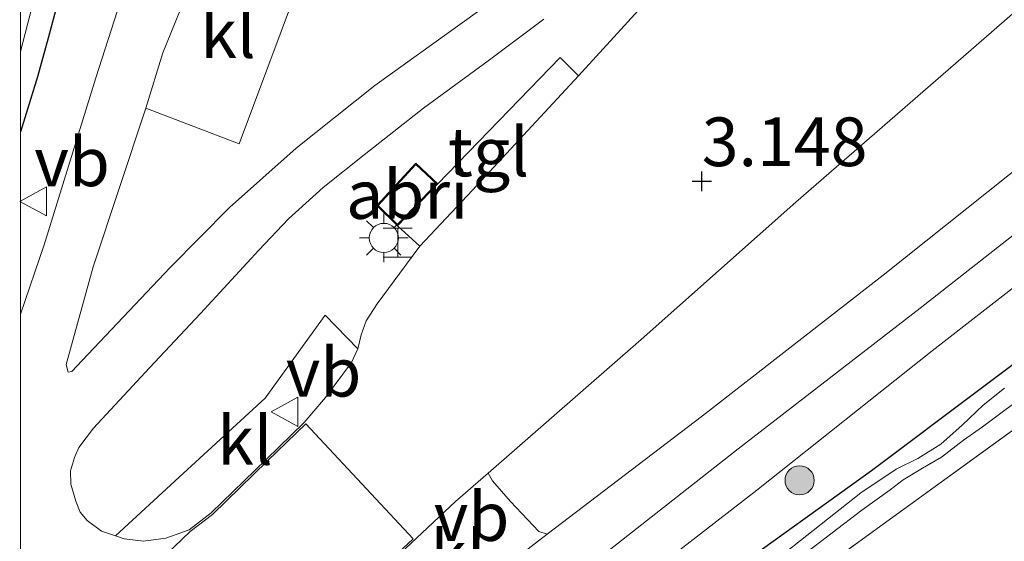
# Model space of a CAD drawing. Units: metres. Extents: x 199995 to 210008, y 499999 to 506253.
# Drawn here: x 200000 to 200051, y 500872 to 500898 of the extents above; entities that cross this region are included whole.
import ezdxf
from ezdxf.enums import TextEntityAlignment as Align

# ---------------------------------------------------------------- set-up
doc = ezdxf.new("R2010")
doc.units = ezdxf.units.M
doc.linetypes.add('IE-TERREINAFSCHEIDING', pattern=[10, 8, -2])
doc.layers.get('0').update_dxf_attribs({"lineweight": 25})
for name, color, linetype, lineweight in [('B-ME-GR-BOOM-S-B1', 93, 'Continuous', 18), ('B-ME-GW-HOOGTEPUNT-S-B1', 10, 'Continuous', 25), ('B-ME-GW-INSTEEKWATERGANG-L-B1', 10, 'Continuous', 25), ('B-ME-GW-KRUINLIJN-L-B1', 93, 'Continuous', 18), ('B-ME-IE-GRASLAND-GV-B6', 93, 'Continuous', 18), ('B-ME-IE-GRONDWERKLIJN-GROND_INGERICHT-GV-B6', 253, 'Continuous', 18), ('B-ME-IE-INRICHTINGSELEMENT-GV-B6', 253, 'Continuous', 18), ('B-ME-IE-INRICHTINGSELEMENT-S-B1', 253, 'Continuous', 18), ('B-ME-IE-MEUBILAIR_WEGMEUBILAIR-LICHTMAST-S-B1', 8, 'Continuous', 18), ('B-ME-IE-TERREINAFSCHEIDING-RASTERHEKWERK-L-B1', 8, 'IE-TERREINAFSCHEIDING', 18), ('B-ME-KG-KADASTRAAL-DAKRAND-L-B1', 13, 'Continuous', 18), ('B-ME-OG-WATER-GV-B6', 153, 'Continuous', 18), ('B-ME-VH-DREMPEL-GV-B6', 8, 'Continuous', 18), ('B-ME-VH-VERH_SOORT-BITUMEN-GV-B6', 8, 'IE-TERREINAFSCHEIDING-NATUURLIJK-HOUTWAL', 18), ('B-ME-VH-VERH_SOORT-KLINKERS-GV-B6', 8, 'IE-TERREINAFSCHEIDING-NATUURLIJK-HOUTWAL', 18), ('B-ME-VH-VERH_SOORT-TEGELS-GV-B6', 8, 'Continuous', 18), ('B-ME-VW-MEUBILAIR_WEGMEUBILAIR-VERKEERSBORD-S-B1', 8, 'Continuous', 18)]:
    doc.layers.add(name, color=color, linetype=linetype, lineweight=lineweight)
doc.styles.add('NLCS-ISO', font='NLCS-ISO.TTF')
doc.linetypes.add('IE-TERREINAFSCHEIDING-NATUURLIJK-HOUTWAL', pattern='A,7,-1.5,[67,NLCS.SHX,S=0.75,R=45,X=0,Y=0],-1.5,7,-1.5,[70,NLCS.SHX,S=0.75,R=0,X=0,Y=0],-1.5', length=20)

# ---------------------------------------------------------------- blocks, each defined once
blk = doc.blocks.new('d21gz_FeatureWriter_4_27_FMEBLOCK3')
at = {"layer": 'B-ME-GW-INSTEEKWATERGANG-L-B1'}
blk.add_polyline3d([(-19.822, 20.157, 2.232), (-17.756, 3.291, 2.121), (-15.752, -11.985, 2.121), (-14.248, -22.99, 2.132), (-13.904, -29.993, 2.504), (-14.504, -35.318, 2.403), (-15.548, -39.154, 2.405), (-16.241, -41.425, 2.427), (-17.018, -44.29, 2.37), (-17.614, -46.513, 2.339), (-18.395, -49.481, 2.271), (-18.948, -51.462, 2.166), (-19.822, -54.286, 2.165)], dxfattribs=at)
blk = doc.blocks.new('halte')
for p, q in [((-0.75, -0.75), (-0.75, 0.75)), ((0.75, 0.75), (0.75, -0.75)), ((0.75, 0), (-0.75, 0))]:
    blk.add_line(p, q)
blk = doc.blocks.new('verkeersbord')
for p, q in [((0, 0.75), (-0.75, -0.625)), ((0.75, -0.625), (0, 0.75)), ((-0.75, -0.625), (0.75, -0.625))]:
    blk.add_line(p, q)
blk = doc.blocks.new('boom')
blk.add_hatch(color=256).paths.add_polyline_path([(-0.75, 0, 1), (0.75, 0, 1)])
blk.add_circle((0, 0), 0.75)
blk = doc.blocks.new('hoogtepunt')
for p, q in [((-0.5, 0), (0.5, 0)), ((0, 0.5), (0, -0.5))]:
    blk.add_line(p, q)
blk = doc.blocks.new('lantaarnpaal')
for p, q in [((0, 0.75), (0, 1.25)), ((-0.884, 0.884), (-0.53, 0.53)), ((0.53, 0.53), (0.884, 0.884)), ((-0.75, 0), (-1.25, 0)), ((0.75, 0), (1.25, 0)), ((-0.53, -0.53), (-0.884, -0.884)), ((0, -0.75), (0, -1.25)), ((0.53, -0.53), (0.884, -0.884))]:
    blk.add_line(p, q)
blk.add_circle((0, 0), 0.75)
blk = doc.blocks.new('d21gz_FeatureWriter_4_27_FMEBLOCK16')
at = {"layer": 'B-ME-GW-INSTEEKWATERGANG-L-B1'}
blk.add_polyline3d([(-19.822, 20.157, 2.232), (-17.756, 3.291, 2.121), (-15.752, -11.985, 2.121), (-14.248, -22.99, 2.132), (-13.904, -29.993, 2.504), (-14.504, -35.318, 2.403), (-15.548, -39.154, 2.405), (-16.241, -41.425, 2.427), (-17.018, -44.29, 2.37), (-17.614, -46.513, 2.339), (-18.395, -49.481, 2.271), (-18.948, -51.462, 2.166), (-19.822, -54.286, 2.165)], dxfattribs=at)

msp = doc.modelspace()

# ---------------------------------------------------------------- linework, layer by layer
at = {"layer": 'B-ME-GW-INSTEEKWATERGANG-L-B1'}
msp.add_polyline3d([(200144.047, 500946.899, 1.806), (200142.812, 500946.719, 1.768), (200141.881, 500946.275, 1.759), (200141.088, 500945.892, 1.732), (200136.664, 500942.679, 1.586), (200129.306, 500937.391, 1.538), (200118.704, 500930.377, 1.329), (200110.801, 500924.685, 1.365), (200103.973, 500919.768, 1.396), (200085.056, 500905.687, 1.366), (200068.316, 500893.518, 1.372), (200054.89, 500883.565, 1.374), (200043.752, 500875.204, 1.33), (200030.898, 500865.983, 1.366), (200018.574, 500857.347, 1.448), (200008.136, 500849.578, 1.703), (200000, 500843.11, 1.85)], dxfattribs=at)
msp.add_polyline3d([(200144.047, 500946.899, 1.806), (200142.812, 500946.719, 1.768), (200141.881, 500946.275, 1.759), (200141.088, 500945.892, 1.732), (200136.664, 500942.679, 1.586), (200129.306, 500937.391, 1.538), (200118.704, 500930.377, 1.329), (200110.801, 500924.685, 1.365), (200103.973, 500919.768, 1.396), (200085.056, 500905.687, 1.366), (200068.316, 500893.518, 1.372), (200054.89, 500883.565, 1.374), (200043.752, 500875.204, 1.33), (200030.898, 500865.983, 1.366), (200018.574, 500857.347, 1.448), (200008.136, 500849.578, 1.703), (200000, 500843.11, 1.85)], dxfattribs=at)
at = {"layer": 'B-ME-GW-KRUINLIJN-L-B1'}
msp.add_polyline3d([(200106.468, 500927.535, 3.011), (200098.139, 500921.313, 2.878), (200090.193, 500915.066, 2.751), (200081.023, 500908.093, 2.76), (200072.088, 500900.962, 2.642), (200063.263, 500894.089, 2.511), (200055.457, 500888.064, 2.423), (200046.875, 500881.369, 2.283), (200037.849, 500874.209, 2.248), (200027.195, 500865.961, 2.255), (200018.159, 500859.104, 2.107), (200009.02, 500851.909, 2.101), (200002.26, 500846.269, 2.212), (200000, 500844.458, 2.181)], dxfattribs=at)
msp.add_polyline3d([(200106.468, 500927.535, 3.011), (200098.139, 500921.313, 2.878), (200090.193, 500915.066, 2.751), (200081.023, 500908.093, 2.76), (200072.088, 500900.962, 2.642), (200063.263, 500894.089, 2.511), (200055.457, 500888.064, 2.423), (200046.875, 500881.369, 2.283), (200037.849, 500874.209, 2.248), (200027.195, 500865.961, 2.255), (200018.159, 500859.104, 2.107), (200009.02, 500851.909, 2.101), (200002.26, 500846.269, 2.212), (200000, 500844.458, 2.181)], dxfattribs=at)
at = {"layer": 'B-ME-IE-GRASLAND-GV-B6'}
for points in [[(200024.049, 500875.093, 2.899), (200031.903, 500881.966, 3.023), (200039.857, 500889.014, 2.977), (200049.528, 500897.411, 3.098), (200057.786, 500904.616, 3.285), (200063.638, 500909.654, 3.353), (200067.153, 500912.708, 3.413), (200068.97, 500914.116, 3.401), (200076.739, 500919.578, 3.519), (200085.843, 500925.911, 3.554), (200091.153, 500929.805, 3.718), (200094.392, 500932.468, 3.69), (200105.818, 500941.964, 3.94)], [(200000, 500846.762, 2.326), (200003.228, 500849.521, 2.328), (200009.606, 500854.716, 2.349), (200016.089, 500860.061, 2.383), (200022.408, 500865.077, 2.45), (200029.064, 500870.189, 2.53), (200036.889, 500876.337, 2.58), (200046.253, 500883.566, 2.65), (200054.442, 500889.996, 2.746), (200061.925, 500895.874, 2.787), (200069.144, 500901.847, 2.82), (200076.975, 500908.071, 2.941), (200085.154, 500914.507, 3.075), (200094.192, 500921.514, 3.29), (200102.294, 500927.947, 3.42), (200109.547, 500933.829, 3.565)], [(200000, 500846.762, 2.326), (200003.228, 500849.521, 2.328), (200009.606, 500854.716, 2.349), (200016.089, 500860.061, 2.383), (200022.408, 500865.077, 2.45), (200029.064, 500870.189, 2.53), (200036.889, 500876.337, 2.58), (200046.253, 500883.566, 2.65), (200054.442, 500889.996, 2.746), (200061.925, 500895.874, 2.787), (200069.144, 500901.847, 2.82), (200076.975, 500908.071, 2.941), (200085.154, 500914.507, 3.075), (200094.192, 500921.514, 3.29), (200102.294, 500927.947, 3.42), (200109.547, 500933.829, 3.565)], [(200103.402, 500931.871, 3.488), (200092.641, 500923.424, 3.338), (200082.852, 500915.693, 3.143), (200073.603, 500908.325, 3.001), (200063.707, 500900.584, 2.864), (200054.057, 500892.995, 2.814), (200044.354, 500885.261, 2.693), (200035.07, 500878.04, 2.624), (200027.084, 500871.951, 2.542), (200026.656, 500872.085, 2.599), (200025.188, 500873.64, 2.817), (200024.271, 500874.701, 2.916), (200024.049, 500875.093, 2.899)], [(200106.468, 500927.535, 3.011), (200098.139, 500921.313, 2.878), (200090.193, 500915.066, 2.751), (200081.023, 500908.093, 2.76), (200072.088, 500900.962, 2.642), (200063.263, 500894.089, 2.511), (200055.457, 500888.064, 2.423), (200046.875, 500881.369, 2.283), (200037.849, 500874.209, 2.248), (200027.195, 500865.961, 2.255), (200018.159, 500859.104, 2.107), (200009.02, 500851.909, 2.101), (200002.26, 500846.269, 2.212), (200000, 500844.458, 2.181), (200000, 500846.762, 2.326)], [(200000, 500844.458, 2.181), (200002.26, 500846.269, 2.212), (200009.02, 500851.909, 2.101), (200018.159, 500859.104, 2.107), (200027.195, 500865.961, 2.255), (200037.849, 500874.209, 2.248), (200046.875, 500881.369, 2.283), (200055.457, 500888.064, 2.423), (200063.263, 500894.089, 2.511), (200072.088, 500900.962, 2.642), (200081.023, 500908.093, 2.76), (200090.193, 500915.066, 2.751), (200098.139, 500921.313, 2.878), (200106.468, 500927.535, 3.011)], [(200106.468, 500927.535, 3.011), (200098.139, 500921.313, 2.878), (200090.193, 500915.066, 2.751), (200081.023, 500908.093, 2.76), (200072.088, 500900.962, 2.642), (200063.263, 500894.089, 2.511), (200055.457, 500888.064, 2.423), (200046.875, 500881.369, 2.283), (200037.849, 500874.209, 2.248), (200027.195, 500865.961, 2.255), (200018.159, 500859.104, 2.107), (200009.02, 500851.909, 2.101), (200002.26, 500846.269, 2.212), (200000, 500844.458, 2.181), (200000, 500846.762, 2.326)], [(200000, 500844.458, 2.181), (200002.26, 500846.269, 2.212), (200009.02, 500851.909, 2.101), (200018.159, 500859.104, 2.107), (200027.195, 500865.961, 2.255), (200037.849, 500874.209, 2.248), (200046.875, 500881.369, 2.283), (200055.457, 500888.064, 2.423), (200063.263, 500894.089, 2.511), (200072.088, 500900.962, 2.642), (200081.023, 500908.093, 2.76), (200090.193, 500915.066, 2.751), (200098.139, 500921.313, 2.878), (200106.468, 500927.535, 3.011)], [(200000, 500892.636, 2.165), (200000.874, 500895.459, 2.166), (200001.427, 500897.44, 2.271), (200002.208, 500900.408, 2.339), (200002.804, 500902.631, 2.37), (200003.581, 500905.496, 2.427), (200004.274, 500907.767, 2.405), (200005.318, 500911.603, 2.403), (200005.918, 500916.928, 2.504), (200006.49, 500924.135, 2.564), (200011.953, 500922.234, 2.746), (200012.334, 500922.117, 2.744), (200011.501, 500919.112, 2.732), (200003.867, 500895.401, 2.252), (200001.214, 500886.817, 2.438), (200000, 500883.259, 2.448), (200000, 500892.636, 2.165)], [(200000, 500892.636, 2.165), (200000.874, 500895.459, 2.166), (200001.427, 500897.44, 2.271), (200002.208, 500900.408, 2.339), (200002.804, 500902.631, 2.37), (200003.581, 500905.496, 2.427), (200004.274, 500907.767, 2.405), (200005.318, 500911.603, 2.403), (200005.918, 500916.928, 2.504), (200006.49, 500924.135, 2.564), (200011.953, 500922.234, 2.746), (200012.334, 500922.117, 2.744), (200011.501, 500919.112, 2.732), (200003.867, 500895.401, 2.252), (200001.214, 500886.817, 2.438), (200000, 500883.259, 2.448), (200000, 500892.636, 2.165)], [(200103.973, 500919.768, 1.396), (200085.056, 500905.687, 1.366), (200068.316, 500893.518, 1.372), (200054.89, 500883.565, 1.374), (200043.752, 500875.204, 1.33), (200030.898, 500865.983, 1.366), (200018.574, 500857.347, 1.448), (200008.136, 500849.578, 1.703), (200000, 500843.11, 1.85), (200000, 500844.458, 2.181)], [(200000, 500843.11, 1.85), (200008.136, 500849.578, 1.703), (200018.574, 500857.347, 1.448), (200030.898, 500865.983, 1.366), (200043.752, 500875.204, 1.33), (200054.89, 500883.565, 1.374), (200068.316, 500893.518, 1.372), (200085.056, 500905.687, 1.366), (200103.973, 500919.768, 1.396)], [(200103.973, 500919.768, 1.396), (200085.056, 500905.687, 1.366), (200068.316, 500893.518, 1.372), (200054.89, 500883.565, 1.374), (200043.752, 500875.204, 1.33), (200030.898, 500865.983, 1.366), (200018.574, 500857.347, 1.448), (200008.136, 500849.578, 1.703), (200000, 500843.11, 1.85), (200000, 500844.458, 2.181)], [(200000, 500843.11, 1.85), (200008.136, 500849.578, 1.703), (200018.574, 500857.347, 1.448), (200030.898, 500865.983, 1.366), (200043.752, 500875.204, 1.33), (200054.89, 500883.565, 1.374), (200068.316, 500893.518, 1.372), (200085.056, 500905.687, 1.366), (200103.973, 500919.768, 1.396)], [(200104.704, 500917.37, 1.428), (200097.261, 500911.871, 1.391), (200089.904, 500906.395, 1.428), (200082.291, 500900.584, 1.425), (200074.813, 500894.876, 1.533), (200067.353, 500889.248, 1.515), (200059.322, 500883.454, 1.566), (200052.184, 500878.136, 1.555), (200044.344, 500872.465, 1.63), (200036.403, 500866.698, 1.62)], [(200104.704, 500917.37, 1.428), (200097.261, 500911.871, 1.391), (200089.904, 500906.395, 1.428), (200082.291, 500900.584, 1.425), (200074.813, 500894.876, 1.533), (200067.353, 500889.248, 1.515), (200059.322, 500883.454, 1.566), (200052.184, 500878.136, 1.555), (200044.344, 500872.465, 1.63), (200036.403, 500866.698, 1.62)], [(200002.208, 500900.408, 2.339), (200001.427, 500897.44, 2.271), (200000.874, 500895.459, 2.166), (200000, 500892.636, 2.165), (200000, 500896.756, 1.153), (200000.124, 500897.224, 1.153), (200001.259, 500901.602, 1.153)], [(200002.208, 500900.408, 2.339), (200001.427, 500897.44, 2.271), (200000.874, 500895.459, 2.166), (200000, 500892.636, 2.165), (200000, 500896.756, 1.153), (200000.124, 500897.224, 1.153), (200001.259, 500901.602, 1.153)], [(200023.492, 500898.802, 2.714), (200018.22, 500895.013, 2.648), (200014.177, 500891.785, 2.586), (200010.739, 500888.748, 2.558), (200007.7, 500885.655, 2.585), (200003.178, 500880.871, 2.534), (200002.644, 500880.313, 2.512), (200002.442, 500880.273, 2.505), (200002.341, 500880.665, 2.5), (200003.734, 500885.695, 2.418), (200006.451, 500893.844, 2.389), (200011.247, 500892.012, 2.59), (200014.87, 500901.744, 2.614)], [(200034.303, 500901.675, 2.988), (200028.695, 500895.505, 2.932), (200027.745, 500896.454, 3.051), (200021.458, 500889.962, 2.974), (200020.319, 500891.017, 2.974), (200018.321, 500888.841, 2.974), (200019.39, 500887.801, 2.974), (200020.538, 500886.747, 2.901), (200019.499, 500885.374, 2.884), (200018.331, 500883.793, 2.879), (200017.765, 500882.914, 2.881), (200017.51, 500882.204, 2.879), (200017.345, 500881.475, 2.896), (200015.669, 500883.207, 2.969), (200012.582, 500878.945, 2.93), (200008.15, 500874.879, 2.93), (200004.892, 500871.866, 2.835), (200004.161, 500872.111, 2.787), (200003.423, 500872.659, 2.727), (200003.073, 500873.079, 2.672), (200002.836, 500873.644, 2.615), (200002.583, 500874.526, 2.598), (200002.563, 500875.208, 2.593), (200002.774, 500875.888, 2.589), (200003.002, 500876.404, 2.581), (200003.747, 500877.402, 2.553), (200006.629, 500880.506, 2.528), (200009.251, 500883.301, 2.572), (200012.251, 500886.542, 2.589), (200013.78, 500888.154, 2.599), (200015.568, 500889.762, 2.641), (200017.676, 500891.454, 2.662), (200020.726, 500893.85, 2.738), (200024.049, 500896.282, 2.779), (200026.911, 500898.416, 2.814)], [(200050.582, 500879.453, 0.652), (200049.492, 500878.587, 0.652), (200048.407, 500877.548, 0.652), (200047.319, 500876.574, 0.652), (200046.137, 500875.849, 0.652), (200045.024, 500875.289, 0.652), (200043.201, 500874.082, 0.652), (200039.036, 500870.793, 0.652)], [(200050.582, 500879.453, 0.652), (200049.492, 500878.587, 0.652), (200048.407, 500877.548, 0.652), (200047.319, 500876.574, 0.652), (200046.137, 500875.849, 0.652), (200045.024, 500875.289, 0.652), (200043.201, 500874.082, 0.652), (200039.036, 500870.793, 0.652)], [(200040.196, 500870.863, 0.652), (200043.247, 500873.193, 0.652), (200044.703, 500874.232, 0.652), (200045.382, 500874.753, 0.652), (200046.378, 500875.354, 0.652), (200047.342, 500875.912, 0.652), (200048.475, 500876.779, 0.652), (200049.453, 500877.464, 0.652), (200051.13, 500878.719, 0.652)], [(200040.196, 500870.863, 0.652), (200043.247, 500873.193, 0.652), (200044.703, 500874.232, 0.652), (200045.382, 500874.753, 0.652), (200046.378, 500875.354, 0.652), (200047.342, 500875.912, 0.652), (200048.475, 500876.779, 0.652), (200049.453, 500877.464, 0.652), (200051.13, 500878.719, 0.652)]]:
    msp.add_polyline3d(points, dxfattribs=at)
at = {"layer": 'B-ME-IE-GRONDWERKLIJN-GROND_INGERICHT-GV-B6'}
msp.add_polyline3d([(200000, 500838.428, 1.455), (200005.965, 500843.544, 1.49), (200013.33, 500849.534, 1.492), (200021.058, 500855.348, 1.509), (200028.793, 500861.084, 1.601), (200036.403, 500866.698, 1.62), (200044.344, 500872.465, 1.63), (200052.184, 500878.136, 1.555), (200059.322, 500883.454, 1.566), (200067.353, 500889.248, 1.515), (200074.813, 500894.876, 1.533), (200082.291, 500900.584, 1.425), (200089.904, 500906.395, 1.428), (200097.261, 500911.871, 1.391), (200104.704, 500917.37, 1.428)], dxfattribs=at)
msp.add_polyline3d([(200000, 500838.428, 1.455), (200005.965, 500843.544, 1.49), (200013.33, 500849.534, 1.492), (200021.058, 500855.348, 1.509), (200028.793, 500861.084, 1.601), (200036.403, 500866.698, 1.62), (200044.344, 500872.465, 1.63), (200052.184, 500878.136, 1.555), (200059.322, 500883.454, 1.566), (200067.353, 500889.248, 1.515), (200074.813, 500894.876, 1.533), (200082.291, 500900.584, 1.425), (200089.904, 500906.395, 1.428), (200097.261, 500911.871, 1.391), (200104.704, 500917.37, 1.428)], dxfattribs=at)
at = {"layer": 'B-ME-IE-INRICHTINGSELEMENT-GV-B6'}
msp.add_polyline3d([(200019.39, 500887.801, 2.974), (200018.321, 500888.841, 2.974), (200020.319, 500891.017, 2.974), (200021.458, 500889.962, 2.974), (200019.39, 500887.801, 2.974)], dxfattribs=at)
at = {"layer": 'B-ME-IE-TERREINAFSCHEIDING-RASTERHEKWERK-L-B1'}
msp.add_polyline3d([(200000, 500838.428, 1.455), (200005.965, 500843.544, 1.49), (200013.33, 500849.534, 1.492), (200021.058, 500855.348, 1.509), (200028.793, 500861.084, 1.601), (200036.403, 500866.698, 1.62), (200044.344, 500872.465, 1.63), (200052.184, 500878.136, 1.555), (200059.322, 500883.454, 1.566), (200067.353, 500889.248, 1.515), (200074.813, 500894.876, 1.533), (200082.291, 500900.584, 1.425), (200089.904, 500906.395, 1.428), (200097.261, 500911.871, 1.391), (200104.704, 500917.37, 1.428), (200113.491, 500923.722, 1.397), (200121.333, 500929.495, 1.448), (200129.137, 500935.143, 1.441), (200138.264, 500941.885, 1.711), (200139.802, 500943.118, 1.634), (200141.691, 500944.697, 1.729), (200143.073, 500945.745, 1.713), (200144.047, 500946.899, 1.806)], dxfattribs=at)
msp.add_polyline3d([(200000, 500838.428, 1.455), (200005.965, 500843.544, 1.49), (200013.33, 500849.534, 1.492), (200021.058, 500855.348, 1.509), (200028.793, 500861.084, 1.601), (200036.403, 500866.698, 1.62), (200044.344, 500872.465, 1.63), (200052.184, 500878.136, 1.555), (200059.322, 500883.454, 1.566), (200067.353, 500889.248, 1.515), (200074.813, 500894.876, 1.533), (200082.291, 500900.584, 1.425), (200089.904, 500906.395, 1.428), (200097.261, 500911.871, 1.391), (200104.704, 500917.37, 1.428), (200113.491, 500923.722, 1.397), (200121.333, 500929.495, 1.448), (200129.137, 500935.143, 1.441), (200138.264, 500941.885, 1.711), (200139.802, 500943.118, 1.634), (200141.691, 500944.697, 1.729), (200143.073, 500945.745, 1.713), (200144.047, 500946.899, 1.806)], dxfattribs=at)
at = {"layer": 'B-ME-KG-KADASTRAAL-DAKRAND-L-B1'}
msp.add_polyline3d([(200021.387, 500889.96, 5.424), (200019.389, 500887.872, 5.424), (200018.391, 500888.843, 5.424), (200020.322, 500890.946, 5.424), (200021.387, 500889.96, 5.424)], dxfattribs=at)
at = {"layer": 'B-ME-OG-WATER-GV-B6'}
for points in [[(200001.259, 500901.602, 1.153), (200000.124, 500897.224, 1.153), (200000, 500896.756, 1.153), (200000, 500898.879, 1.153)], [(200001.259, 500901.602, 1.153), (200000.124, 500897.224, 1.153), (200000, 500896.756, 1.153), (200000, 500898.879, 1.153)], [(200039.036, 500870.793, 0.652), (200043.201, 500874.082, 0.652), (200045.024, 500875.289, 0.652), (200046.137, 500875.849, 0.652), (200047.319, 500876.574, 0.652), (200048.407, 500877.548, 0.652), (200049.492, 500878.587, 0.652), (200050.582, 500879.453, 0.652)], [(200039.036, 500870.793, 0.652), (200043.201, 500874.082, 0.652), (200045.024, 500875.289, 0.652), (200046.137, 500875.849, 0.652), (200047.319, 500876.574, 0.652), (200048.407, 500877.548, 0.652), (200049.492, 500878.587, 0.652), (200050.582, 500879.453, 0.652)], [(200051.13, 500878.719, 0.652), (200049.453, 500877.464, 0.652), (200048.475, 500876.779, 0.652), (200047.342, 500875.912, 0.652), (200046.378, 500875.354, 0.652), (200045.382, 500874.753, 0.652), (200044.703, 500874.232, 0.652), (200043.247, 500873.193, 0.652), (200040.196, 500870.863, 0.652)], [(200051.13, 500878.719, 0.652), (200049.453, 500877.464, 0.652), (200048.475, 500876.779, 0.652), (200047.342, 500875.912, 0.652), (200046.378, 500875.354, 0.652), (200045.382, 500874.753, 0.652), (200044.703, 500874.232, 0.652), (200043.247, 500873.193, 0.652), (200040.196, 500870.863, 0.652)]]:
    msp.add_polyline3d(points, dxfattribs=at)
at = {"layer": 'B-ME-VH-DREMPEL-GV-B6'}
msp.add_polyline3d([(200000, 500863.726, 2.852), (200008.716, 500872.096, 2.989), (200009.871, 500872.97, 2.97), (200012.698, 500875.721, 2.983), (200014.663, 500877.617, 2.949), (200020.18, 500871.712, 2.939), (200014.171, 500866.092, 2.906), (200006.459, 500858.939, 2.841), (200000.958, 500853.835, 2.802), (200000, 500852.952, 2.797), (200000, 500863.726, 2.852)], dxfattribs=at)
msp.add_polyline3d([(200000, 500863.726, 2.852), (200008.716, 500872.096, 2.989), (200009.871, 500872.97, 2.97), (200012.698, 500875.721, 2.983), (200014.663, 500877.617, 2.949), (200020.18, 500871.712, 2.939), (200014.171, 500866.092, 2.906), (200006.459, 500858.939, 2.841), (200000.958, 500853.835, 2.802), (200000, 500852.952, 2.797), (200000, 500863.726, 2.852)], dxfattribs=at)
at = {"layer": 'B-ME-VH-VERH_SOORT-BITUMEN-GV-B6'}
for points in [[(200105.818, 500941.964, 3.94), (200094.392, 500932.468, 3.69), (200091.153, 500929.805, 3.718), (200085.843, 500925.911, 3.554), (200076.739, 500919.578, 3.519), (200068.97, 500914.116, 3.401), (200067.153, 500912.708, 3.413), (200063.638, 500909.654, 3.353), (200057.786, 500904.616, 3.285), (200049.528, 500897.411, 3.098), (200039.857, 500889.014, 2.977), (200031.903, 500881.966, 3.023), (200024.049, 500875.093, 2.899), (200022.371, 500873.625, 2.954), (200018.076, 500869.608, 2.933), (200014.239, 500866.019, 2.908), (200006.527, 500858.866, 2.843), (200001.026, 500853.762, 2.804), (200000, 500852.817, 2.799), (200000, 500883.259, 2.448)], [(200105.818, 500941.964, 3.94), (200094.392, 500932.468, 3.69), (200091.153, 500929.805, 3.718), (200085.843, 500925.911, 3.554), (200076.739, 500919.578, 3.519), (200068.97, 500914.116, 3.401), (200067.153, 500912.708, 3.413), (200063.638, 500909.654, 3.353), (200057.786, 500904.616, 3.285), (200049.528, 500897.411, 3.098), (200039.857, 500889.014, 2.977), (200031.903, 500881.966, 3.023), (200024.049, 500875.093, 2.899), (200022.371, 500873.625, 2.954), (200018.076, 500869.608, 2.933), (200014.239, 500866.019, 2.908), (200006.527, 500858.866, 2.843), (200001.026, 500853.762, 2.804), (200000, 500852.817, 2.799), (200000, 500883.259, 2.448)], [(200109.547, 500933.829, 3.565), (200102.294, 500927.947, 3.42), (200094.192, 500921.514, 3.29), (200085.154, 500914.507, 3.075), (200076.975, 500908.071, 2.941), (200069.144, 500901.847, 2.82), (200061.925, 500895.874, 2.787), (200054.442, 500889.996, 2.746), (200046.253, 500883.566, 2.65), (200036.889, 500876.337, 2.58), (200029.064, 500870.189, 2.53)], [(200109.547, 500933.829, 3.565), (200102.294, 500927.947, 3.42), (200094.192, 500921.514, 3.29), (200085.154, 500914.507, 3.075), (200076.975, 500908.071, 2.941), (200069.144, 500901.847, 2.82), (200061.925, 500895.874, 2.787), (200054.442, 500889.996, 2.746), (200046.253, 500883.566, 2.65), (200036.889, 500876.337, 2.58), (200029.064, 500870.189, 2.53)], [(200020.348, 500866.768, 2.509), (200027.084, 500871.951, 2.542), (200035.07, 500878.04, 2.624), (200044.354, 500885.261, 2.693), (200054.057, 500892.995, 2.814), (200063.707, 500900.584, 2.864), (200073.603, 500908.325, 3.001), (200082.852, 500915.693, 3.143), (200092.641, 500923.424, 3.338), (200103.402, 500931.871, 3.488)], [(200020.348, 500866.768, 2.509), (200027.084, 500871.951, 2.542), (200035.07, 500878.04, 2.624), (200044.354, 500885.261, 2.693), (200054.057, 500892.995, 2.814), (200063.707, 500900.584, 2.864), (200073.603, 500908.325, 3.001), (200082.852, 500915.693, 3.143), (200092.641, 500923.424, 3.338), (200103.402, 500931.871, 3.488)], [(200000, 500883.259, 2.448), (200001.214, 500886.817, 2.438), (200003.867, 500895.401, 2.252), (200011.501, 500919.112, 2.732)], [(200000, 500883.259, 2.448), (200001.214, 500886.817, 2.438), (200003.867, 500895.401, 2.252), (200011.501, 500919.112, 2.732)], [(200026.911, 500898.416, 2.814), (200024.049, 500896.282, 2.779), (200020.726, 500893.85, 2.738), (200017.676, 500891.454, 2.662), (200015.568, 500889.762, 2.641), (200013.78, 500888.154, 2.599), (200012.251, 500886.542, 2.589), (200009.251, 500883.301, 2.572), (200006.629, 500880.506, 2.528), (200003.747, 500877.402, 2.553), (200003.002, 500876.404, 2.581), (200002.774, 500875.888, 2.589), (200002.563, 500875.208, 2.593), (200002.583, 500874.526, 2.598), (200002.836, 500873.644, 2.615), (200003.073, 500873.079, 2.672), (200003.423, 500872.659, 2.727), (200004.161, 500872.111, 2.787), (200004.892, 500871.866, 2.835), (200005.332, 500871.719, 2.863), (200006.326, 500871.601, 2.902), (200007.472, 500871.752, 2.951), (200008.668, 500872.185, 2.984), (200009.805, 500873.046, 2.965), (200012.629, 500875.793, 2.978), (200014.591, 500877.685, 2.944), (200015.686, 500878.97, 2.915), (200017.017, 500880.78, 2.902), (200017.345, 500881.475, 2.896), (200017.51, 500882.204, 2.879), (200017.765, 500882.914, 2.881), (200018.331, 500883.793, 2.879), (200019.499, 500885.374, 2.884), (200020.538, 500886.747, 2.901), (200023.237, 500889.625, 2.893), (200028.695, 500895.505, 2.932), (200034.303, 500901.675, 2.988)], [(200026.911, 500898.416, 2.814), (200024.049, 500896.282, 2.779), (200020.726, 500893.85, 2.738), (200017.676, 500891.454, 2.662), (200015.568, 500889.762, 2.641), (200013.78, 500888.154, 2.599), (200012.251, 500886.542, 2.589), (200009.251, 500883.301, 2.572), (200006.629, 500880.506, 2.528), (200003.747, 500877.402, 2.553), (200003.002, 500876.404, 2.581), (200002.774, 500875.888, 2.589), (200002.563, 500875.208, 2.593), (200002.583, 500874.526, 2.598), (200002.836, 500873.644, 2.615), (200003.073, 500873.079, 2.672), (200003.423, 500872.659, 2.727), (200004.161, 500872.111, 2.787), (200004.892, 500871.866, 2.835), (200005.332, 500871.719, 2.863), (200006.326, 500871.601, 2.902), (200007.472, 500871.752, 2.951), (200008.668, 500872.185, 2.984), (200009.805, 500873.046, 2.965), (200012.629, 500875.793, 2.978), (200014.591, 500877.685, 2.944), (200015.686, 500878.97, 2.915), (200017.017, 500880.78, 2.902), (200017.345, 500881.475, 2.896), (200017.51, 500882.204, 2.879), (200017.765, 500882.914, 2.881), (200018.331, 500883.793, 2.879), (200019.499, 500885.374, 2.884), (200020.538, 500886.747, 2.901), (200023.237, 500889.625, 2.893), (200028.695, 500895.505, 2.932), (200034.303, 500901.675, 2.988)], [(200008.81, 500900.372, 2.455), (200007.322, 500896.695, 2.417), (200006.451, 500893.844, 2.389), (200003.734, 500885.695, 2.418), (200002.341, 500880.665, 2.5), (200002.442, 500880.273, 2.505), (200002.644, 500880.313, 2.512), (200003.178, 500880.871, 2.534), (200007.7, 500885.655, 2.585), (200010.739, 500888.748, 2.558), (200014.177, 500891.785, 2.586), (200018.22, 500895.013, 2.648), (200023.492, 500898.802, 2.714)], [(200008.81, 500900.372, 2.455), (200007.322, 500896.695, 2.417), (200006.451, 500893.844, 2.389), (200003.734, 500885.695, 2.418), (200002.341, 500880.665, 2.5), (200002.442, 500880.273, 2.505), (200002.644, 500880.313, 2.512), (200003.178, 500880.871, 2.534), (200007.7, 500885.655, 2.585), (200010.739, 500888.748, 2.558), (200014.177, 500891.785, 2.586), (200018.22, 500895.013, 2.648), (200023.492, 500898.802, 2.714)]]:
    msp.add_polyline3d(points, dxfattribs=at)
at = {"layer": 'B-ME-VH-VERH_SOORT-KLINKERS-GV-B6'}
for points in [[(200006.451, 500893.844, 2.389), (200007.322, 500896.695, 2.417), (200008.81, 500900.372, 2.455), (200010.582, 500903.327, 2.515), (200014.87, 500901.744, 2.614), (200011.247, 500892.012, 2.59), (200006.451, 500893.844, 2.389)], [(200004.892, 500871.866, 2.835), (200008.15, 500874.879, 2.93), (200012.582, 500878.945, 2.93), (200015.669, 500883.207, 2.969), (200017.345, 500881.475, 2.896), (200017.017, 500880.78, 2.902), (200015.686, 500878.97, 2.915), (200014.591, 500877.685, 2.944), (200012.629, 500875.793, 2.978), (200009.805, 500873.046, 2.965), (200008.668, 500872.185, 2.984), (200007.472, 500871.752, 2.951), (200006.326, 500871.601, 2.902), (200005.332, 500871.719, 2.863), (200004.892, 500871.866, 2.835)], [(200020.348, 500866.768, 2.509), (200020.275, 500867.17, 2.603), (200019.386, 500868.295, 2.848), (200018.076, 500869.608, 2.933), (200022.371, 500873.625, 2.954), (200024.049, 500875.093, 2.899), (200024.271, 500874.701, 2.916), (200025.188, 500873.64, 2.817), (200026.656, 500872.085, 2.599), (200027.084, 500871.951, 2.542), (200020.348, 500866.768, 2.509)]]:
    msp.add_polyline3d(points, dxfattribs=at)
at = {"layer": 'B-ME-VH-VERH_SOORT-TEGELS-GV-B6'}
msp.add_polyline3d([(200021.458, 500889.962, 2.974), (200027.745, 500896.454, 3.051), (200028.695, 500895.505, 2.932), (200023.237, 500889.625, 2.893), (200020.538, 500886.747, 2.901), (200019.39, 500887.801, 2.974), (200021.458, 500889.962, 2.974)], dxfattribs=at)

# ---------------------------------------------------------------- block references
at = {"layer": 'B-ME-GR-BOOM-S-B1', "rotation": 90}
msp.add_blockref('boom', (200040.055, 500874.721, 1.848), dxfattribs=at)
at = {"layer": 'B-ME-GW-HOOGTEPUNT-S-B1', "rotation": 90}
msp.add_blockref('hoogtepunt', (200035.024, 500890.086, 3.148), dxfattribs=at)
msp.add_blockref('hoogtepunt', (200035.024, 500890.086, 3.148), dxfattribs=at)
at = {"layer": 'B-ME-GW-INSTEEKWATERGANG-L-B1'}
for name in ['d21gz_FeatureWriter_4_27_FMEBLOCK3', 'd21gz_FeatureWriter_4_27_FMEBLOCK16']:
    msp.add_blockref(name, (200019.822, 500946.921), dxfattribs=at)
at = {"layer": 'B-ME-IE-INRICHTINGSELEMENT-S-B1', "rotation": 90}
msp.add_blockref('halte', (200019.393, 500886.933, 2.98), dxfattribs=at)
at = {"layer": 'B-ME-IE-MEUBILAIR_WEGMEUBILAIR-LICHTMAST-S-B1', "rotation": 90}
msp.add_blockref('lantaarnpaal', (200018.677, 500887.176, 2.955), dxfattribs=at)
at = {"layer": 'B-ME-VW-MEUBILAIR_WEGMEUBILAIR-VERKEERSBORD-S-B1', "rotation": 90}
for p in [(200000.708, 500889.054, 2.356), (200013.64, 500878.243, 2.902)]:
    msp.add_blockref('verkeersbord', p, dxfattribs=at)

# ---------------------------------------------------------------- texts
at = {"layer": 'B-ME-GW-HOOGTEPUNT-S-B1', "ltscale": 0.2, "style": 'NLCS-ISO'}
msp.add_text('3.148', height=2.5, dxfattribs=at).set_placement((200035.024, 500890.086, 3.148), align=Align.BOTTOM_LEFT)
msp.add_text('3.148', height=2.5, dxfattribs=at).set_placement((200035.024, 500890.086, 3.148), align=Align.BOTTOM_LEFT)
at = {"layer": 'B-ME-IE-INRICHTINGSELEMENT-GV-B6', "ltscale": 0.2, "style": 'NLCS-ISO'}
msp.add_text('abri', height=2.5, dxfattribs=at).set_placement((200019.881, 500889.41), align=Align.MIDDLE_CENTER)
at = {"layer": 'B-ME-VH-VERH_SOORT-KLINKERS-GV-B6', "ltscale": 0.2, "style": 'NLCS-ISO'}
for p in [(200010.666, 500897.681), (200011.542, 500876.774), (200022.499, 500870.906)]:
    msp.add_text('kl', height=2.5, dxfattribs=at).set_placement(p, align=Align.MIDDLE_CENTER)
at = {"layer": 'B-ME-VH-VERH_SOORT-TEGELS-GV-B6', "ltscale": 0.2, "style": 'NLCS-ISO'}
msp.add_text('tgl', height=2.5, dxfattribs=at).set_placement((200024.058, 500891.593), align=Align.MIDDLE_CENTER)
at = {"layer": 'B-ME-VW-MEUBILAIR_WEGMEUBILAIR-VERKEERSBORD-S-B1', "ltscale": 0.2, "style": 'NLCS-ISO'}
for p in [(200000.708, 500889.054, 2.356), (200013.64, 500878.243, 2.902), (200021.249, 500870.826, 2.898)]:
    msp.add_text('vb', height=2.5, dxfattribs=at).set_placement(p, align=Align.BOTTOM_LEFT)

doc.saveas('drawing.dxf')
